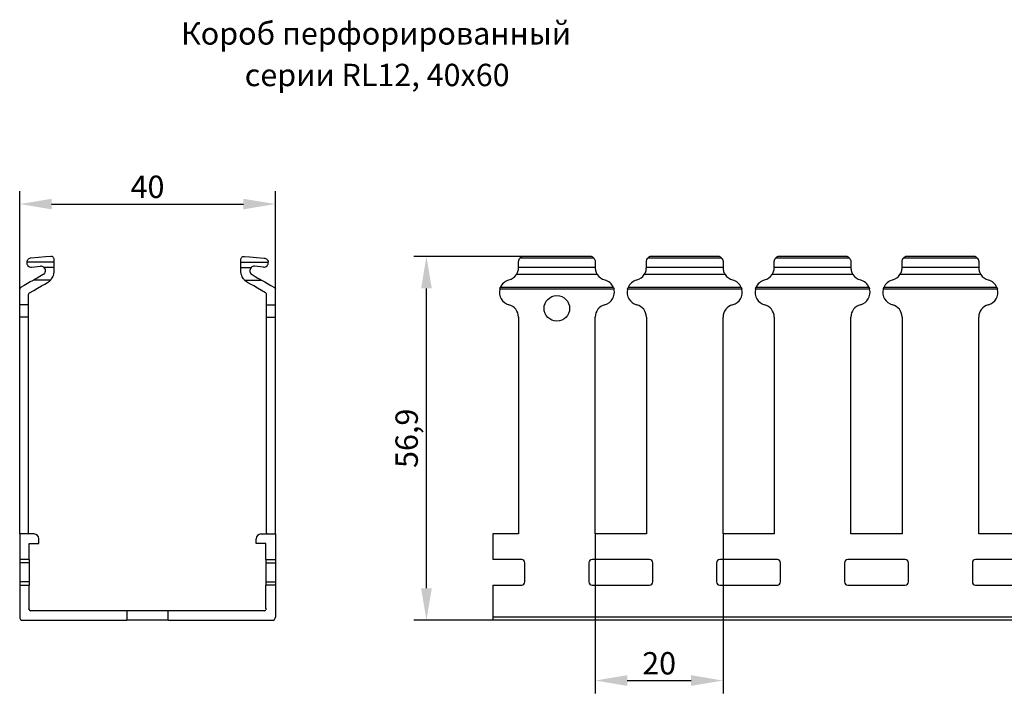
# Model space of a CAD drawing. Units: millimetres. Extents: x 58 to 632, y 63 to 238.
# Drawn here: x 58 to 212, y 132 to 238 of the extents above; entities that cross this region are included whole.
import ezdxf

# ---------------------------------------------------------------- set-up
doc = ezdxf.new("R2010")
doc.units = ezdxf.units.MM
doc.header["$PDSIZE"] = -1
doc.layers.add('Размеры', color=8, linetype='Continuous')
doc.styles.add('SLDTEXTSTYLE0', font='verdana.ttf')
doc.dimstyles.new('SLDDIMSTYLE1', dxfattribs={"dimtxt": 3.5, "dimasz": 5, "dimexe": 2, "dimexo": 0.0625, "dimgap": 0.875, "dimtad": 1, "dimdec": 1, "dimrnd": 1e-09, "dimzin": 9, "dimtxsty": 'SLDTEXTSTYLE0', "dimcen": 0.09, "dimadec": 1, "dimazin": 3, "dimtfac": 1, "dimtdec": 1, "dimtmove": 0, "dimatfit": 0, "dimfxl": 1, "dimfrac": 2, "dimtolj": 1, "dimtzin": 12, "dimarcsym": 0})

# ---------------------------------------------------------------- blocks, each defined once
blk = doc.blocks.new('*D13')
at = {"layer": 'Defpoints', "color": 0, "transparency": 16777216}
for p in [(97.62, 208.81), (57.62, 162.69), (97.62, 162.69)]:
    blk.add_point(p, dxfattribs=at)
at = {"layer": 'Размеры', "color": 0, "lineweight": -2, "transparency": 16777216}
for p, q in [((57.62, 162.75), (57.62, 210.81)), ((97.62, 162.75), (97.62, 210.81)), ((62.62, 208.81), (92.62, 208.81))]:
    blk.add_line(p, q, dxfattribs=at)
at = {"layer": 'Размеры', "color": 0, "transparency": 16777216}
for points in [[(62.62, 209.64), (62.62, 207.98), (57.62, 208.81)], [(92.62, 209.64), (92.62, 207.98), (97.62, 208.81)]]:
    blk.add_solid(points, dxfattribs=at)
at = {"layer": 'Размеры', "color": 0, "transparency": 16777216, "insert": (77.62, 211.51), "char_height": 3.5, "attachment_point": 5, "style": 'SLDTEXTSTYLE0'}
blk.add_mtext('\\A1;40', dxfattribs=at)
blk = doc.blocks.new('*D14')
at = {"layer": 'Defpoints', "color": 0, "transparency": 16777216}
for p in [(121.26, 200.62), (137.69, 200.62), (139.98, 143.69)]:
    blk.add_point(p, dxfattribs=at)
at = {"layer": 'Размеры', "color": 0, "lineweight": -2, "transparency": 16777216}
for p, q in [((137.62, 200.62), (119.26, 200.62)), ((121.26, 148.69), (121.26, 195.62)), ((139.92, 143.69), (119.26, 143.69))]:
    blk.add_line(p, q, dxfattribs=at)
at = {"layer": 'Размеры', "color": 0, "transparency": 16777216}
for points in [[(120.42, 195.62), (122.09, 195.62), (121.26, 200.62)], [(120.42, 148.69), (122.09, 148.69), (121.26, 143.69)]]:
    blk.add_solid(points, dxfattribs=at)
at = {"layer": 'Размеры', "color": 0, "transparency": 16777216, "insert": (118.16, 172.16), "char_height": 3.5, "attachment_point": 5, "rotation": 90, "style": 'SLDTEXTSTYLE0'}
blk.add_mtext('\\A1;56,9', dxfattribs=at)
blk = doc.blocks.new('*D15')
at = {"layer": 'Defpoints', "color": 0, "transparency": 16777216}
for p in [(147.66, 157.19), (167.66, 157.19), (167.66, 134.26)]:
    blk.add_point(p, dxfattribs=at)
at = {"layer": 'Размеры', "color": 0, "lineweight": -2, "transparency": 16777216}
for p, q in [((147.66, 157.13), (147.66, 132.26)), ((167.66, 157.13), (167.66, 132.26)), ((152.66, 134.26), (162.66, 134.26))]:
    blk.add_line(p, q, dxfattribs=at)
at = {"layer": 'Размеры', "color": 0, "transparency": 16777216}
for points in [[(152.66, 135.1), (152.66, 133.43), (147.66, 134.26)], [(162.66, 135.1), (162.66, 133.43), (167.66, 134.26)]]:
    blk.add_solid(points, dxfattribs=at)
at = {"layer": 'Размеры', "color": 0, "transparency": 16777216, "insert": (157.66, 136.96), "char_height": 3.5, "attachment_point": 5, "style": 'SLDTEXTSTYLE0'}
blk.add_mtext('\\A1;20', dxfattribs=at)

msp = doc.modelspace()

# ---------------------------------------------------------------- linework, layer by layer
at = {"color": 7, "linetype": 'Continuous', "lineweight": 30}
for p, q in [((147.44, 200.35), (135.88, 200.35)), ((147.1, 200.62), (136.23, 200.62)), ((147.1, 200.62), (136.23, 200.62)), ((147.1, 200.62), (147.1, 200.62)), ((167.44, 200.35), (155.88, 200.35)), ((167.1, 200.62), (156.23, 200.62)), ((167.1, 200.62), (156.23, 200.62)), ((187.44, 200.35), (175.88, 200.35)), ((187.1, 200.62), (176.23, 200.62)), ((187.1, 200.62), (176.23, 200.62)), ((176.23, 200.62), (176.23, 200.62)), ((207.44, 200.35), (195.88, 200.35)), ((207.1, 200.62), (196.23, 200.62)), ((207.1, 200.62), (196.23, 200.62)), ((196.23, 200.62), (196.23, 200.62)), ((63.02, 199.72), (58.73, 199.72)), ((59.48, 198.95), (60.86, 199.07)), ((63.02, 198.87), (61.42, 198.87)), ((63.02, 199.72), (63.02, 200.12)), ((63.02, 198.87), (63.02, 199.72)), ((63.02, 198.38), (63.02, 198.87)), ((92.22, 199.72), (92.22, 200.12)), ((92.22, 199.72), (96.52, 199.72)), ((92.22, 198.87), (92.22, 199.72)), ((92.22, 198.38), (92.22, 198.87)), ((92.22, 198.87), (93.82, 198.87)), ((95.76, 198.95), (94.38, 199.07)), ((135.66, 198.95), (135.66, 199.72)), ((135.66, 198.95), (147.66, 198.95)), ((135.66, 198.87), (135.66, 198.95)), ((147.66, 199.72), (147.66, 198.95)), ((147.66, 198.95), (147.66, 198.87)), ((155.66, 198.95), (155.66, 199.72)), ((155.66, 198.95), (167.66, 198.95)), ((155.66, 198.87), (155.66, 198.95)), ((167.66, 199.72), (167.66, 198.95)), ((167.66, 198.95), (167.66, 198.87)), ((175.66, 198.95), (175.66, 199.72)), ((175.66, 198.95), (187.66, 198.95)), ((175.66, 198.87), (175.66, 198.95)), ((187.66, 199.72), (187.66, 198.95)), ((187.66, 198.95), (187.66, 198.87)), ((195.66, 198.95), (195.66, 199.72)), ((195.66, 198.95), (207.66, 198.95)), ((195.66, 198.87), (195.66, 198.95)), ((207.66, 199.72), (207.66, 198.95)), ((207.66, 198.95), (207.66, 198.87)), ((147.99, 197.77), (135.34, 197.77)), ((167.99, 197.77), (155.34, 197.77)), ((187.99, 197.77), (175.34, 197.77)), ((207.99, 197.77), (195.34, 197.77)), ((62.44, 196.93), (59.81, 196.93)), ((92.8, 196.93), (95.43, 196.93)), ((150.51, 195.75), (132.81, 195.75)), ((170.51, 195.75), (152.81, 195.75)), ((190.51, 195.75), (172.81, 195.75)), ((210.51, 195.75), (192.81, 195.75)), ((57.62, 193.06), (57.62, 195.49)), ((59.02, 193.06), (59.02, 194.68)), ((96.22, 193.06), (96.22, 194.68)), ((97.62, 193.06), (97.62, 195.49)), ((150.6, 195.49), (132.73, 195.49)), ((170.6, 195.49), (152.73, 195.49)), ((190.6, 195.49), (172.73, 195.49)), ((210.6, 195.49), (192.73, 195.49)), ((59.02, 193.06), (57.62, 193.06)), ((57.62, 191.12), (57.62, 193.06)), ((59.02, 191.12), (59.02, 193.06)), ((96.22, 193.06), (97.62, 193.06)), ((96.22, 191.12), (96.22, 193.06)), ((97.62, 191.12), (97.62, 193.06)), ((59.02, 191.12), (57.62, 191.12)), ((57.62, 157.19), (57.62, 191.12)), ((59.02, 157.39), (59.02, 191.12)), ((96.22, 191.12), (97.62, 191.12)), ((96.22, 157.39), (96.22, 191.12)), ((97.62, 157.19), (97.62, 191.12)), ((135.66, 191.12), (135.66, 157.19)), ((147.66, 157.19), (147.66, 191.12)), ((155.66, 191.12), (155.66, 157.19)), ((167.66, 157.19), (167.66, 191.12)), ((175.66, 191.12), (175.66, 157.19)), ((187.66, 157.19), (187.66, 191.12)), ((195.66, 191.12), (195.66, 157.19)), ((207.66, 157.19), (207.66, 191.12)), ((57.62, 157.19), (57.62, 153.19)), ((59.87, 157.19), (57.62, 157.19)), ((59.02, 157.39), (58.92, 157.29)), ((58.92, 157.29), (59.02, 157.19)), ((95.37, 157.19), (97.62, 157.19)), ((96.22, 157.39), (96.32, 157.29)), ((96.32, 157.29), (96.22, 157.19)), ((97.62, 157.19), (97.62, 153.19)), ((131.66, 157.19), (131.66, 153.19)), ((135.66, 157.19), (131.66, 157.19)), ((155.66, 157.19), (147.66, 157.19)), ((175.66, 157.19), (167.66, 157.19)), ((195.66, 157.19), (187.66, 157.19)), ((215.66, 157.19), (207.66, 157.19)), ((59.12, 155.69), (60.62, 155.69)), ((59.12, 153.19), (59.12, 155.69)), ((60.62, 155.69), (60.62, 156.44)), ((94.62, 155.69), (94.62, 156.44)), ((96.12, 155.69), (94.62, 155.69)), ((96.12, 153.19), (96.12, 155.69)), ((59.12, 153.19), (57.62, 153.19)), ((57.62, 153.19), (57.62, 152.69)), ((59.12, 152.69), (57.62, 152.69)), ((57.62, 152.69), (57.62, 149.69)), ((59.12, 153.19), (59.12, 152.69)), ((59.12, 152.69), (59.12, 149.69)), ((96.12, 153.19), (97.62, 153.19)), ((96.12, 153.19), (96.12, 152.69)), ((96.12, 152.69), (97.62, 152.69)), ((96.12, 152.69), (96.12, 149.69)), ((97.62, 153.19), (97.62, 152.69)), ((97.62, 152.69), (97.62, 149.69)), ((136.16, 153.19), (131.66, 153.19)), ((136.66, 149.69), (136.66, 152.69)), ((146.66, 152.69), (146.66, 149.69)), ((156.16, 153.19), (147.16, 153.19)), ((156.66, 149.69), (156.66, 152.69)), ((166.66, 152.69), (166.66, 149.69)), ((176.16, 153.19), (167.16, 153.19)), ((176.66, 149.69), (176.66, 152.69)), ((186.66, 152.69), (186.66, 149.69)), ((196.16, 153.19), (187.16, 153.19)), ((196.66, 149.69), (196.66, 152.69)), ((206.66, 152.69), (206.66, 149.69)), ((216.16, 153.19), (207.16, 153.19)), ((59.12, 149.69), (57.62, 149.69)), ((57.62, 149.69), (57.62, 149.19)), ((59.12, 149.69), (59.12, 149.19)), ((96.12, 149.69), (97.62, 149.69)), ((96.12, 149.69), (96.12, 149.19)), ((97.62, 149.69), (97.62, 149.19)), ((57.62, 149.19), (57.62, 144.19)), ((57.62, 149.19), (59.12, 149.19)), ((59.12, 145.51), (59.12, 149.19)), ((96.12, 145.51), (96.12, 149.19)), ((97.62, 149.19), (96.12, 149.19)), ((97.62, 149.19), (97.62, 144.19)), ((131.66, 149.19), (131.66, 144.19)), ((131.66, 149.19), (136.16, 149.19)), ((147.16, 149.19), (156.16, 149.19)), ((167.16, 149.19), (176.16, 149.19)), ((187.16, 149.19), (196.16, 149.19)), ((207.16, 149.19), (216.16, 149.19)), ((59.12, 145.51), (59.02, 145.45)), ((59.02, 145.45), (59.12, 145.39)), ((74.37, 145.19), (59.32, 145.19)), ((74.37, 145.19), (74.37, 143.69)), ((80.87, 145.19), (74.37, 145.19)), ((95.92, 145.19), (80.87, 145.19)), ((80.87, 143.69), (80.87, 145.19)), ((96.12, 145.51), (96.22, 145.45)), ((96.22, 145.45), (96.12, 145.39)), ((58.12, 143.69), (74.37, 143.69)), ((80.87, 143.69), (74.37, 143.69)), ((80.87, 143.69), (97.12, 143.69)), ((631.66, 144.19), (131.66, 144.19)), ((131.66, 144.19), (131.66, 143.69)), ((631.66, 143.69), (131.66, 143.69))]:
    msp.add_line(p, q, dxfattribs=at)
at = {"color": 7, "linetype": 'Continuous', "lineweight": 30, "flags": 128}
for points in [[(62.48, 200.62), (61.64, 200.55), (60.59, 200.46), (59.36, 200.35)], [(92.77, 200.62), (93.61, 200.55), (94.65, 200.46), (95.88, 200.35)], [(61.27, 197.77), (60.77, 197.48), (60.35, 197.24), (60.03, 197.05), (59.81, 196.93)], [(93.97, 197.77), (94.47, 197.48), (94.89, 197.24), (95.21, 197.05), (95.43, 196.93)], [(59.81, 196.93), (59.6, 196.8), (59.27, 196.62), (58.85, 196.37), (58.34, 196.08), (57.77, 195.75)], [(59.17, 194.94), (59.81, 195.31), (60.43, 195.67), (61.01, 196), (61.53, 196.3), (61.97, 196.56)], [(96.07, 194.94), (95.43, 195.31), (94.81, 195.67), (94.23, 196), (93.71, 196.3), (93.27, 196.56)], [(95.43, 196.93), (95.65, 196.8), (95.97, 196.62), (96.4, 196.37), (96.9, 196.08), (97.47, 195.75)]]:
    msp.add_lwpolyline(points, dxfattribs=at)
at = {"color": 7, "linetype": 'Continuous', "lineweight": 30}
msp.add_circle((141.66, 192.49), 2, dxfattribs=at)
for centre, radius, start, end in [((136.66, 199.72), 1, 115.8419, 141.1517), ((146.66, 199.72), 1, 38.8483, 64.1581), ((156.66, 199.72), 1, 115.8419, 141.1517), ((166.66, 199.72), 1, 38.8483, 64.1581), ((176.66, 199.72), 1, 115.8419, 141.1517), ((186.66, 199.72), 1, 38.8483, 64.1581), ((196.66, 199.72), 1, 115.8419, 141.1517), ((206.66, 199.72), 1, 38.8483, 64.1581), ((59.42, 199.65), 0.7, 174.2546, 275), ((60.92, 198.38), 0.7, 44.271, 95), ((94.32, 198.38), 0.7, 85, 135.729), ((95.82, 199.65), 0.7, 265, 5.7454), ((133.66, 198.87), 2, 284.4775, 326.8093), ((149.66, 198.87), 2, 213.1907, 255.5225), ((153.66, 198.87), 2, 284.4775, 326.8093), ((169.66, 198.87), 2, 213.1907, 255.5225), ((173.66, 198.87), 2, 284.4775, 326.8093), ((189.66, 198.87), 2, 213.1907, 255.5225), ((193.66, 198.87), 2, 284.4775, 326.8093), ((209.66, 198.87), 2, 213.1907, 255.5225), ((134.66, 194.99), 2, 104.4775, 157.7468), ((148.66, 194.99), 2, 22.2532, 75.5225), ((154.66, 194.99), 2, 104.4775, 157.7468), ((168.66, 194.99), 2, 22.2532, 75.5225), ((174.66, 194.99), 2, 104.4775, 157.7468), ((188.66, 194.99), 2, 22.2532, 75.5225), ((194.66, 194.99), 2, 104.4775, 157.7468), ((208.66, 194.99), 2, 22.2532, 75.5225), ((134.66, 194.99), 2, 165.5936, 255.5225), ((148.66, 194.99), 2, 284.4775, 14.4064), ((154.66, 194.99), 2, 165.5936, 255.5225), ((168.66, 194.99), 2, 284.4775, 14.4064), ((174.66, 194.99), 2, 165.5936, 255.5225), ((188.66, 194.99), 2, 284.4775, 14.4064), ((194.66, 194.99), 2, 165.5936, 255.5225), ((208.66, 194.99), 2, 284.4775, 14.4064), ((133.66, 191.12), 2, 0, 75.5225), ((149.66, 191.12), 2, 104.4775, 180), ((153.66, 191.12), 2, 0, 75.5225), ((169.66, 191.12), 2, 104.4775, 180), ((173.66, 191.12), 2, 0, 75.5225), ((189.66, 191.12), 2, 104.4775, 180), ((193.66, 191.12), 2, 0, 75.5225), ((209.66, 191.12), 2, 104.4775, 180), ((59.87, 156.44), 0.75, 0, 90), ((95.37, 156.44), 0.75, 90, 180), ((136.16, 152.69), 0.5, 0, 90), ((147.16, 152.69), 0.5, 90, 180), ((156.16, 152.69), 0.5, 0, 90), ((167.16, 152.69), 0.5, 90, 180), ((176.16, 152.69), 0.5, 0, 90), ((187.16, 152.69), 0.5, 90, 180), ((196.16, 152.69), 0.5, 0, 90), ((207.16, 152.69), 0.5, 90, 180), ((136.16, 149.69), 0.5, 270, 0), ((147.16, 149.69), 0.5, 180, 270), ((156.16, 149.69), 0.5, 270, 0), ((167.16, 149.69), 0.5, 180, 270), ((176.16, 149.69), 0.5, 270, 0), ((187.16, 149.69), 0.5, 180, 270), ((196.16, 149.69), 0.5, 270, 0), ((207.16, 149.69), 0.5, 180, 270), ((59.32, 145.39), 0.2, 180, 270), ((95.92, 145.39), 0.2, 270, 0), ((58.12, 144.19), 0.5, 180, 270), ((97.12, 144.19), 0.5, 270, 0)]:
    msp.add_arc(centre, radius, start, end, dxfattribs=at)
for points, knots in [([(59.36, 200.35), (59.36, 200.35), (59.29, 200.34), (59.15, 200.31), (58.96, 200.19), (58.81, 200.02), (58.74, 199.85), (58.73, 199.75), (58.73, 199.72)], [0, 0, 0, 0, 0.012018, 0.198654, 0.447303, 0.698706, 0.909611, 1, 1, 1, 1]), ([(63.02, 200.12), (63.02, 200.2), (63.01, 200.27), (62.95, 200.39), (62.91, 200.44), (62.82, 200.53), (62.77, 200.56), (62.67, 200.6), (62.64, 200.61), (62.56, 200.62), (62.52, 200.63), (62.48, 200.62)], [0, 0, 0, 0, 0.25, 0.25, 0.5, 0.5, 0.75, 0.75, 0.875, 0.875, 1, 1, 1, 1]), ([(92.22, 200.12), (92.22, 200.2), (92.24, 200.27), (92.29, 200.39), (92.33, 200.44), (92.42, 200.53), (92.48, 200.56), (92.57, 200.6), (92.61, 200.61), (92.68, 200.62), (92.73, 200.63), (92.77, 200.62)], [0, 0, 0, 0, 0.25, 0.25, 0.5, 0.5, 0.75, 0.75, 0.875, 0.875, 1, 1, 1, 1]), ([(95.88, 200.35), (95.89, 200.35), (95.95, 200.34), (96.1, 200.31), (96.28, 200.19), (96.43, 200.02), (96.5, 199.85), (96.51, 199.75), (96.52, 199.72)], [0, 0, 0, 0, 0.012018, 0.198654, 0.447303, 0.698706, 0.909611, 1, 1, 1, 1]), ([(135.66, 199.72), (135.66, 199.89), (135.71, 200.04), (135.81, 200.26), (135.87, 200.33), (135.88, 200.35)], [0, 0, 0, 0, 0.5, 0.5, 1, 1, 1, 1]), ([(147.44, 200.35), (147.45, 200.33), (147.51, 200.26), (147.59, 200.1), (147.62, 200.03), (147.65, 199.89), (147.66, 199.8), (147.66, 199.72)], [0, 0, 0, 0, 0.5, 0.5, 0.75, 0.75, 1, 1, 1, 1]), ([(155.66, 199.72), (155.66, 199.8), (155.67, 199.89), (155.71, 200.03), (155.73, 200.1), (155.81, 200.26), (155.87, 200.33), (155.88, 200.35)], [0, 0, 0, 0, 0.25, 0.25, 0.5, 0.5, 1, 1, 1, 1]), ([(167.1, 200.62), (167.09, 200.62), (167.09, 200.62), (167.1, 200.62), (167.1, 200.62)], [0, 0, 0, 0, 0.16966, 1, 1, 1, 1]), ([(167.44, 200.35), (167.45, 200.33), (167.51, 200.26), (167.59, 200.1), (167.62, 200.03), (167.65, 199.89), (167.66, 199.8), (167.66, 199.72)], [0, 0, 0, 0, 0.5, 0.5, 0.75, 0.75, 1, 1, 1, 1]), ([(175.66, 199.72), (175.66, 199.8), (175.67, 199.89), (175.71, 200.03), (175.73, 200.1), (175.81, 200.26), (175.87, 200.33), (175.88, 200.35)], [0, 0, 0, 0, 0.25, 0.25, 0.5, 0.5, 1, 1, 1, 1]), ([(187.1, 200.62), (187.09, 200.62), (187.09, 200.62), (187.1, 200.62), (187.1, 200.62)], [0, 0, 0, 0, 0.16966, 1, 1, 1, 1]), ([(187.44, 200.35), (187.45, 200.33), (187.51, 200.26), (187.59, 200.1), (187.62, 200.03), (187.65, 199.89), (187.66, 199.8), (187.66, 199.72)], [0, 0, 0, 0, 0.5, 0.5, 0.75, 0.75, 1, 1, 1, 1]), ([(195.66, 199.72), (195.66, 199.8), (195.67, 199.89), (195.71, 200.03), (195.73, 200.1), (195.81, 200.26), (195.87, 200.33), (195.88, 200.35)], [0, 0, 0, 0, 0.25, 0.25, 0.5, 0.5, 1, 1, 1, 1]), ([(207.1, 200.62), (207.09, 200.62), (207.09, 200.62), (207.1, 200.62), (207.1, 200.62)], [0, 0, 0, 0, 0.169658, 1, 1, 1, 1]), ([(207.44, 200.35), (207.45, 200.33), (207.51, 200.26), (207.59, 200.1), (207.62, 200.03), (207.65, 199.89), (207.66, 199.8), (207.66, 199.72)], [0, 0, 0, 0, 0.5, 0.5, 0.75, 0.75, 1, 1, 1, 1]), ([(61.42, 198.87), (61.5, 198.79), (61.56, 198.69), (61.62, 198.48), (61.63, 198.37), (61.58, 198.06), (61.45, 197.88), (61.27, 197.77)], [0, 0, 0, 0, 0.25, 0.25, 0.5, 0.5, 1, 1, 1, 1]), ([(93.82, 198.87), (93.74, 198.79), (93.69, 198.69), (93.62, 198.48), (93.61, 198.37), (93.67, 198.06), (93.79, 197.88), (93.97, 197.77)], [0, 0, 0, 0, 0.25, 0.25, 0.5, 0.5, 1, 1, 1, 1]), ([(135.34, 197.77), (135.37, 197.82), (135.41, 197.9), (135.5, 198.06), (135.54, 198.16), (135.6, 198.37), (135.63, 198.48), (135.66, 198.69), (135.66, 198.79), (135.66, 198.87)], [0, 0, 0, 0, 0.25, 0.25, 0.5, 0.5, 0.75, 0.75, 1, 1, 1, 1]), ([(147.66, 198.87), (147.66, 198.79), (147.67, 198.69), (147.7, 198.48), (147.72, 198.37), (147.79, 198.16), (147.83, 198.06), (147.91, 197.89), (147.95, 197.82), (147.99, 197.77)], [0, 0, 0, 0, 0.25, 0.25, 0.5, 0.5, 0.75, 0.75, 1, 1, 1, 1]), ([(155.34, 197.77), (155.37, 197.82), (155.41, 197.9), (155.5, 198.06), (155.54, 198.16), (155.6, 198.37), (155.63, 198.48), (155.66, 198.69), (155.66, 198.79), (155.66, 198.87)], [0, 0, 0, 0, 0.25, 0.25, 0.5, 0.5, 0.75, 0.75, 1, 1, 1, 1]), ([(167.66, 198.87), (167.66, 198.79), (167.67, 198.69), (167.7, 198.48), (167.72, 198.37), (167.82, 198.06), (167.92, 197.88), (167.99, 197.77)], [0, 0, 0, 0, 0.25, 0.25, 0.5, 0.5, 1, 1, 1, 1]), ([(175.34, 197.77), (175.4, 197.88), (175.5, 198.06), (175.6, 198.37), (175.63, 198.48), (175.66, 198.69), (175.66, 198.79), (175.66, 198.87)], [0, 0, 0, 0, 0.5, 0.5, 0.75, 0.75, 1, 1, 1, 1]), ([(187.66, 198.87), (187.66, 198.79), (187.67, 198.69), (187.7, 198.48), (187.72, 198.37), (187.82, 198.06), (187.92, 197.88), (187.99, 197.77)], [0, 0, 0, 0, 0.25, 0.25, 0.5, 0.5, 1, 1, 1, 1]), ([(195.34, 197.77), (195.4, 197.88), (195.5, 198.06), (195.6, 198.37), (195.63, 198.48), (195.66, 198.69), (195.66, 198.79), (195.66, 198.87)], [0, 0, 0, 0, 0.5, 0.5, 0.75, 0.75, 1, 1, 1, 1]), ([(207.66, 198.87), (207.66, 198.79), (207.67, 198.69), (207.7, 198.48), (207.72, 198.37), (207.82, 198.06), (207.92, 197.88), (207.99, 197.77)], [0, 0, 0, 0, 0.25, 0.25, 0.5, 0.5, 1, 1, 1, 1]), ([(62.44, 196.93), (62.49, 196.97), (62.55, 197.04), (62.67, 197.21), (62.74, 197.32), (62.86, 197.57), (62.92, 197.71), (62.98, 197.94), (62.99, 198.03), (63.02, 198.2), (63.02, 198.29), (63.02, 198.38)], [0, 0, 0, 0, 0.25, 0.25, 0.5, 0.5, 0.75, 0.75, 0.875, 0.875, 1, 1, 1, 1]), ([(92.8, 196.93), (92.76, 196.97), (92.7, 197.04), (92.57, 197.21), (92.5, 197.32), (92.38, 197.57), (92.33, 197.71), (92.27, 197.94), (92.25, 198.03), (92.23, 198.2), (92.22, 198.29), (92.22, 198.38)], [0, 0, 0, 0, 0.25, 0.25, 0.5, 0.5, 0.75, 0.75, 0.875, 0.875, 1, 1, 1, 1]), ([(57.77, 195.75), (57.76, 195.74), (57.72, 195.72), (57.67, 195.66), (57.63, 195.58), (57.62, 195.52), (57.62, 195.49)], [0, 0, 0, 0, 0.1120004, 0.4183046, 0.7462022, 1, 1, 1, 1]), ([(61.97, 196.56), (62.09, 196.63), (62.19, 196.7), (62.35, 196.83), (62.41, 196.89), (62.44, 196.93)], [0, 0, 0, 0, 0.5, 0.5, 1, 1, 1, 1]), ([(93.27, 196.56), (93.15, 196.63), (93.05, 196.7), (92.9, 196.83), (92.84, 196.89), (92.8, 196.93)], [0, 0, 0, 0, 0.5, 0.5, 1, 1, 1, 1]), ([(97.47, 195.75), (97.48, 195.74), (97.52, 195.72), (97.57, 195.66), (97.62, 195.58), (97.62, 195.52), (97.62, 195.49)], [0, 0, 0, 0, 0.1120004, 0.4183046, 0.7462022, 1, 1, 1, 1]), ([(170.51, 195.75), (170.52, 195.72), (170.54, 195.69), (170.57, 195.6), (170.59, 195.54), (170.6, 195.49)], [0, 0, 0, 0, 0.5, 0.5, 1, 1, 1, 1]), ([(172.73, 195.49), (172.74, 195.54), (172.75, 195.6), (172.79, 195.69), (172.8, 195.72), (172.81, 195.75)], [0, 0, 0, 0, 0.5, 0.5, 1, 1, 1, 1]), ([(190.51, 195.75), (190.52, 195.72), (190.54, 195.69), (190.57, 195.6), (190.59, 195.54), (190.6, 195.49)], [0, 0, 0, 0, 0.5, 0.5, 1, 1, 1, 1]), ([(192.73, 195.49), (192.74, 195.54), (192.75, 195.6), (192.79, 195.69), (192.8, 195.72), (192.81, 195.75)], [0, 0, 0, 0, 0.5, 0.5, 1, 1, 1, 1]), ([(210.51, 195.75), (210.52, 195.72), (210.54, 195.69), (210.57, 195.6), (210.59, 195.54), (210.6, 195.49)], [0, 0, 0, 0, 0.5, 0.5, 1, 1, 1, 1]), ([(59.02, 194.68), (59.02, 194.73), (59.04, 194.79), (59.09, 194.88), (59.13, 194.92), (59.17, 194.94)], [0, 0, 0, 0, 0.5, 0.5, 1, 1, 1, 1]), ([(96.22, 194.68), (96.22, 194.73), (96.21, 194.79), (96.16, 194.88), (96.12, 194.92), (96.07, 194.94)], [0, 0, 0, 0, 0.5, 0.5, 1, 1, 1, 1])]:
    msp.add_open_spline(points, degree=3, knots=knots, dxfattribs=at)
for points in [[(132.73, 195.49), (132.75, 195.6), (132.79, 195.7), (132.81, 195.75)], [(150.51, 195.75), (150.54, 195.7), (150.57, 195.6), (150.6, 195.49)], [(152.73, 195.49), (152.75, 195.6), (152.79, 195.7), (152.81, 195.75)]]:
    msp.add_open_spline(points, degree=3, dxfattribs=at)

# ---------------------------------------------------------------- texts
at = {"color": 0, "linetype": 'Continuous', "lineweight": 0, "char_height": 3.5, "attachment_point": 2, "style": 'SLDTEXTSTYLE0'}
for s, insert in [('Короб перфорированный', (113.36, 237.26)), ('серии RL12, 40х60', (113.55, 230.76))]:
    msp.add_mtext(s, dxfattribs=dict(at, insert=insert))

# ---------------------------------------------------------------- dimensions: what is measured, and where the dimension line sits
at = {"layer": 'Размеры'}
for base, p1, p2, picture, middle in [((97.62, 208.81), (57.62, 162.69), (97.62, 162.69), '*D13', (77.62, 211.51)), ((167.66, 134.26), (147.66, 157.19), (167.66, 157.19), '*D15', (157.66, 136.96))]:
    dim = msp.add_linear_dim(base=base, p1=p1, p2=p2, dimstyle='SLDDIMSTYLE1', dxfattribs=at)
    dim.commit()
    dim.dimension.update_dxf_attribs({"geometry": picture, "text_midpoint": middle})
dim = msp.add_linear_dim(base=(121.26, 200.62), p1=(139.98, 143.69), p2=(137.69, 200.62), angle=90, dimstyle='SLDDIMSTYLE1', dxfattribs=at)
dim.commit()
dim.dimension.update_dxf_attribs({"geometry": '*D14', "text_midpoint": (118.16, 172.16)})

doc.saveas('drawing.dxf')
